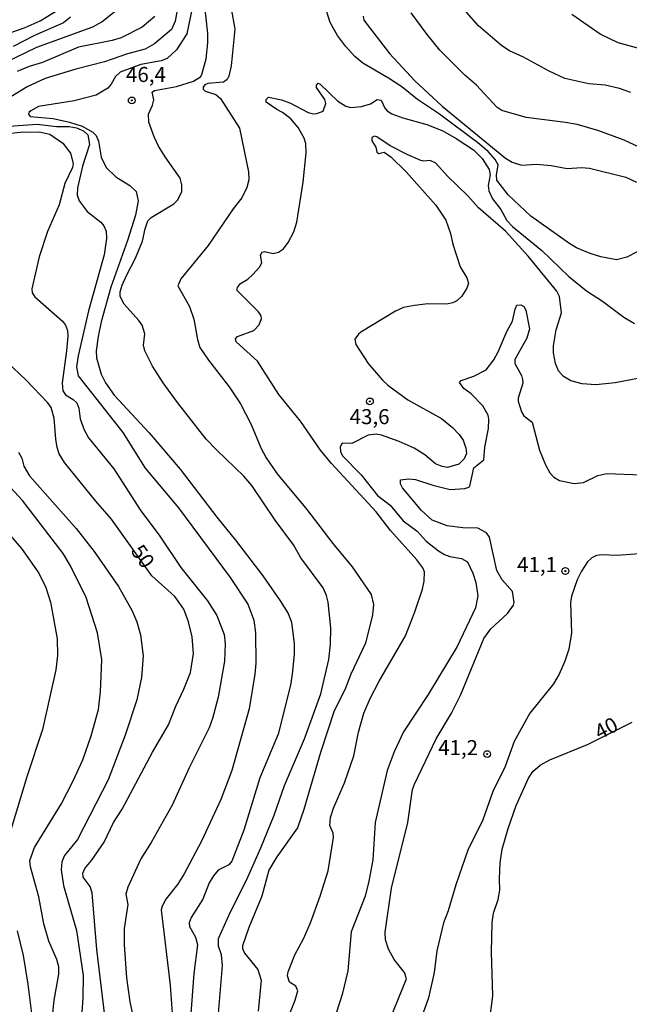
# Model space of a CAD drawing. Units: millimetres. Extents: x 190355 to 192772, y 1671520 to 1674299.
# Drawn here: x 191078 to 191180, y 1673377 to 1673541 of the extents above; entities that cross this region are included whole.
import ezdxf
from ezdxf.enums import TextEntityAlignment as Align

# ---------------------------------------------------------------- set-up
doc = ezdxf.new("R2010")
doc.units = ezdxf.units.MM
for name, color, linetype in [('IMAGEM', 7, 'Continuous'), ('V-CURVA_DE_NIVEL', 4, 'Continuous'), ('V-CURVA_MESTRA', 1, 'Continuous'), ('V-PONTO_DE_APARELHO', 4, 'Continuous'), ('V-TEXTO_DE_ALTIMETRIA', 2, 'Continuous')]:
    doc.layers.add(name, color=color, linetype=linetype)
picture_1 = doc.add_image_def('image1.jpg', size_in_pixel=(4026, 4630))

# ---------------------------------------------------------------- blocks, each defined once
blk = doc.blocks.new('805')
at = {"color": 0, "linetype": 'ByBlock', "lineweight": -2}
for radius in [0.562, 0.0806]:
    blk.add_circle((0, 0), radius, dxfattribs=at)

msp = doc.modelspace()

# ---------------------------------------------------------------- linework, layer by layer
at = {"layer": 'V-CURVA_DE_NIVEL'}
for points in [[(191105.11, 1673544.95), (191104.25, 1673540.34), (191103.68, 1673538.97), (191100.83, 1673536.58), (191099.31, 1673535.69), (191096.35, 1673534.92), (191092.51, 1673533.56), (191087.77, 1673532.37), (191082.68, 1673530.82), (191079.67, 1673529.42), (191075.79, 1673527.03)], [(191111.24, 1673372.68), (191112.13, 1673383.32), (191112, 1673385.07), (191111.49, 1673386.5), (191111.46, 1673387.77), (191113.46, 1673392.22), (191116.15, 1673397.47), (191118.52, 1673402.87), (191120.71, 1673408.28), (191122.47, 1673413.23), (191125.77, 1673421.02), (191128.5, 1673428.49), (191129.82, 1673434.21), (191130.09, 1673436.75), (191130.14, 1673439.46), (191129.71, 1673443.75), (191129.42, 1673444.86), (191128.85, 1673446.13), (191125.19, 1673451.1), (191123.92, 1673453.25), (191120.87, 1673457.35), (191117.01, 1673463.13), (191115.67, 1673464.67), (191111.19, 1673468.98), (191109.44, 1673470.86), (191104.66, 1673476.91), (191102.29, 1673480.23), (191100.53, 1673482.97), (191099.24, 1673485.51), (191099.02, 1673486.46), (191099.23, 1673488.37), (191098.78, 1673489.8), (191098.26, 1673490.58), (191095.78, 1673493.26), (191095.14, 1673494.54), (191095.14, 1673495.33), (191095.49, 1673496.44), (191096.16, 1673498.06), (191097.68, 1673500.92), (191098.86, 1673503.79), (191099.27, 1673505.79), (191099.75, 1673507.12), (191100.26, 1673507.72), (191104.07, 1673509.95), (191104.74, 1673510.63), (191105.36, 1673512.02), (191105.39, 1673513.13), (191105.09, 1673514.24), (191102.61, 1673517.77), (191101.5, 1673519.55), (191100.77, 1673521.11), (191099.91, 1673523.55), (191099.86, 1673524.86), (191100.53, 1673526.38), (191100.7, 1673527.24), (191100.43, 1673528.55), (191100.81, 1673528.83), (191104.52, 1673529.46), (191107.32, 1673530.35), (191108.46, 1673531.1), (191108.71, 1673531.5), (191109.4, 1673534.08), (191109.68, 1673536.75), (191109.68, 1673538.3), (191109.13, 1673543.39)], [(191180, 1673528.5), (191178.16, 1673529.13), (191175.75, 1673529.69), (191173.01, 1673529.94), (191169.04, 1673530.82), (191166.47, 1673532.02), (191162.18, 1673534.38), (191159.84, 1673535.41), (191158.56, 1673536.23), (191154.7, 1673539.59), (191150.57, 1673544.31)], [(191072.45, 1673536.89), (191079.32, 1673539.32), (191081.83, 1673540.4), (191084.81, 1673542.26)], [(191107.08, 1673542.5), (191106.2, 1673538.22), (191104.47, 1673535.58), (191102.96, 1673534.14), (191101.95, 1673533.74), (191098.54, 1673533.15), (191095.11, 1673531.86), (191094.35, 1673531.17), (191093.65, 1673529.88), (191093.06, 1673529.21), (191091.14, 1673528.05), (191087.48, 1673527.11), (191081.54, 1673526.14), (191080.27, 1673525.46), (191079.93, 1673525.16), (191079.88, 1673524.89), (191080.17, 1673524.5), (191084.02, 1673524.16), (191086.69, 1673523.55), (191088.79, 1673522.88), (191090.6, 1673521.89), (191091.12, 1673521.34), (191091.55, 1673520.41), (191091.98, 1673517.74), (191092.82, 1673515.99), (191094.39, 1673514.49), (191096.76, 1673513.02), (191097.8, 1673512.03), (191098.15, 1673510.46), (191097.7, 1673508.08), (191096.37, 1673503.85), (191093.58, 1673496.13), (191091.98, 1673490.37), (191091.45, 1673487.93), (191091.15, 1673485.54), (191091.22, 1673484.37), (191091.98, 1673481.66), (191092.68, 1673480.23), (191094.15, 1673478.14), (191099.93, 1673471.91), (191105.09, 1673465.87), (191111.19, 1673457.86), (191114.31, 1673454.04), (191118.85, 1673448.1), (191121.74, 1673443.94), (191123.05, 1673441.84), (191123.62, 1673440.38), (191124.05, 1673436.79), (191124.05, 1673435.01), (191123.72, 1673431.76), (191123.43, 1673429.95), (191121.41, 1673421.75), (191118.33, 1673414.54), (191115.69, 1673405.8), (191113.67, 1673400.65), (191113.22, 1673400.02), (191111.42, 1673399.18), (191110.62, 1673398.23), (191109.95, 1673397.06), (191108.87, 1673394.35), (191106.96, 1673391.3), (191106.58, 1673390.41), (191106.66, 1673389.78), (191107.66, 1673388), (191108, 1673386.76), (191107.39, 1673381.99), (191106.28, 1673367.21)], [(191183.15, 1673518.59), (191178.93, 1673520.58), (191174.51, 1673522.17), (191171.08, 1673523.14), (191169.17, 1673523.52), (191162.62, 1673524.31), (191158.55, 1673525.52), (191157.74, 1673526.03), (191154.39, 1673529.69), (191152.4, 1673531.37), (191148.28, 1673535.55), (191146.15, 1673538.11), (191143.52, 1673541.74)], [(191183.99, 1673535.11), (191177.91, 1673536.74), (191174.9, 1673538.21), (191170.23, 1673541.48)], [(191086.89, 1673541), (191085.7, 1673540.08), (191080.9, 1673537.98), (191077.34, 1673536.14)], [(191100.88, 1673541.1), (191098.8, 1673539.35), (191095.3, 1673537.6), (191093.78, 1673537.15), (191088.21, 1673536.03), (191082.24, 1673533.45), (191080.01, 1673532.8), (191078.01, 1673531.97)], [(191135.54, 1673541.19), (191135.65, 1673540.53), (191139.92, 1673534.97), (191144.1, 1673530.45), (191148.63, 1673526.2), (191159.19, 1673517.58), (191160.3, 1673516.88), (191161.86, 1673516.4), (191164.31, 1673516.58), (191166.75, 1673516.34), (191169.42, 1673515.86), (191171.84, 1673516), (191173.17, 1673515.89), (191179.18, 1673514.4), (191180.96, 1673513.56)], [(191122.62, 1673373.54), (191124.21, 1673377.54), (191124.64, 1673379.1), (191124.35, 1673379.86), (191123.3, 1673380.52), (191122.97, 1673381.61), (191123.03, 1673382.24), (191124.18, 1673385.07), (191125.59, 1673387.74), (191126.77, 1673390.41), (191128.39, 1673394.86), (191129.71, 1673399.06), (191130.58, 1673404.62), (191130.52, 1673405.29), (191129.98, 1673406.59), (191130.09, 1673407.93), (191130.61, 1673409.48), (191132.44, 1673413.71), (191134, 1673418.16), (191134.76, 1673422.13), (191135.65, 1673425.25), (191136.71, 1673427.7), (191138.21, 1673430.59), (191142.58, 1673438.12), (191144.12, 1673442.12), (191145.36, 1673445.88), (191145.65, 1673447.21), (191145.7, 1673448.77), (191145.42, 1673449.44), (191144.44, 1673450.77), (191140.08, 1673455.66), (191137.7, 1673458.75), (191130.26, 1673466.79), (191128.43, 1673468.99), (191125.11, 1673473.85), (191121.49, 1673478.26), (191117.98, 1673483.83), (191114.43, 1673487.05), (191114.29, 1673487.51), (191114.63, 1673487.91), (191117.36, 1673488.92), (191118.22, 1673489.83), (191118.6, 1673490.91), (191118.56, 1673491.36), (191118.15, 1673492.03), (191114.55, 1673495.63), (191114.61, 1673496.06), (191115.12, 1673496.71), (191116.33, 1673497.46), (191117.2, 1673498.22), (191118.3, 1673499.44), (191118.66, 1673500.16), (191118.45, 1673501.45), (191118.74, 1673501.94), (191119.14, 1673502.03), (191120.54, 1673501.72), (191121.43, 1673501.91), (191122.28, 1673502.51), (191123.08, 1673503.56), (191124.02, 1673505.34), (191124.51, 1673506.9), (191125.57, 1673513.57), (191126.03, 1673518.44), (191126, 1673520), (191125.72, 1673520.89), (191124.72, 1673522.67), (191123.48, 1673524.09), (191122.13, 1673525.16), (191121.17, 1673525.64), (191119.42, 1673526.87), (191119.41, 1673527.34), (191119.76, 1673527.72), (191121.94, 1673527.26), (191123.46, 1673526.7), (191126.36, 1673525.17), (191127.25, 1673524.95), (191127.82, 1673524.98), (191128.88, 1673525.41), (191129.31, 1673526.67), (191129.15, 1673527.3), (191127.78, 1673529.32), (191127.75, 1673529.73), (191128.04, 1673530.02), (191128.4, 1673529.86), (191131.34, 1673527.02), (191132.62, 1673526.19), (191133.48, 1673526), (191135.25, 1673526.16), (191136.75, 1673526.6), (191137.86, 1673527.3), (191138.51, 1673527.23), (191139.12, 1673525.89), (191139.51, 1673525.43), (191140.31, 1673524.92), (191142.09, 1673524.25), (191146.09, 1673523.16), (191148.76, 1673522.11), (191150.99, 1673520.84), (191153.88, 1673518.94), (191155.28, 1673517.51), (191156.47, 1673515.7), (191156.63, 1673514.81), (191156.31, 1673513.03), (191156.42, 1673512.14), (191157.04, 1673510.81), (191158.39, 1673509.01), (191159.41, 1673507.19), (191160.33, 1673506.18), (191165.23, 1673502.21), (191169.69, 1673497.87), (191172.63, 1673495.5), (191175.3, 1673493.76), (191178.83, 1673491.15), (191180.61, 1673490.07)], [(191075.91, 1673522.82), (191081.32, 1673523.2), (191084.56, 1673522.85), (191086.66, 1673522.82), (191087.87, 1673522.6), (191089.01, 1673522.11), (191089.77, 1673521.47), (191090.06, 1673519.84), (191088.86, 1673516.21), (191088.04, 1673512.62), (191088.01, 1673511.41), (191088.34, 1673510.49), (191089.67, 1673508.71), (191091.93, 1673506.92), (191092.43, 1673506.3), (191092.81, 1673505.41), (191092.87, 1673504.23), (191092.49, 1673501.5), (191089.88, 1673492.18), (191088.13, 1673484.68), (191087.86, 1673482.87), (191088.13, 1673481.35), (191095.57, 1673471.97), (191099.27, 1673466.03), (191104.83, 1673459.42), (191113.42, 1673447.85), (191116.37, 1673443.4), (191117.34, 1673440.73), (191117.63, 1673438.63), (191117.66, 1673433.58), (191117.52, 1673431.76), (191116.56, 1673425.98), (191113.72, 1673415.74), (191111.84, 1673410.91), (191108.67, 1673403.98), (191105.76, 1673398.55), (191104.64, 1673396.77), (191102.74, 1673394.35), (191102.09, 1673393.15), (191101.93, 1673392.54), (191103.45, 1673380.02), (191103.98, 1673372.3)], [(191075.91, 1673521.6), (191078.55, 1673521.87), (191081.67, 1673521.92), (191083.45, 1673521.58), (191085.61, 1673520.06), (191086.9, 1673518.41), (191087.29, 1673516.66), (191087.23, 1673516.02), (191085.92, 1673513.35), (191084.97, 1673509.82), (191083.06, 1673505.37), (191081.65, 1673501.15), (191080.44, 1673495.84), (191080.51, 1673495.17), (191080.95, 1673494.53), (191085.56, 1673490.46), (191086.05, 1673489.77), (191086.39, 1673488.88), (191086.45, 1673487.99), (191086.23, 1673485.54), (191085.5, 1673480.2), (191085.59, 1673478.87), (191086.04, 1673478.21), (191087.32, 1673477.46), (191087.94, 1673476.86), (191088.28, 1673475.97), (191088.48, 1673474.19), (191089.12, 1673472.41), (191089.88, 1673471.08), (191094.08, 1673465.93), (191098.48, 1673459.1), (191101.75, 1673454.68), (191105.2, 1673449.5), (191109.67, 1673443.94), (191111.18, 1673441.49), (191112.42, 1673438.37), (191112.57, 1673436.82), (191112.45, 1673433.92), (191111.4, 1673427.92), (191110.48, 1673424.39), (191109.91, 1673422.83), (191106.61, 1673416.16), (191103.79, 1673409.96), (191100.31, 1673403.76), (191098.54, 1673401.03), (191096.38, 1673396.32), (191096.08, 1673395.18), (191096.38, 1673393.46), (191095.82, 1673389.46), (191095.79, 1673386.79), (191096.17, 1673381.26), (191096.73, 1673377.25), (191097.73, 1673372.68)], [(191183.18, 1673481.3), (191177.4, 1673480.18), (191174.22, 1673479.87), (191171.93, 1673480.02), (191170.06, 1673480.52), (191168.83, 1673481.26), (191168.02, 1673482.2), (191167.5, 1673483.41), (191167.19, 1673485.19), (191167.19, 1673486.34), (191167.59, 1673489.04), (191168.5, 1673491.87), (191168.15, 1673494.57), (191167.72, 1673495.44), (191162.97, 1673501.29), (191159.2, 1673505.41), (191154.7, 1673509.28), (191152.94, 1673511.32), (191149.52, 1673514.59), (191147.6, 1673516.72), (191146.67, 1673517.16), (191145.55, 1673517.08), (191145.11, 1673517.19), (191142.82, 1673518.18), (191140.03, 1673519.63), (191137.81, 1673521.14), (191137.42, 1673521.25), (191136.97, 1673521.03), (191136.98, 1673520.47), (191137.61, 1673519.37), (191137.81, 1673518.55), (191138.12, 1673518.36), (191138.99, 1673518.55), (191140.12, 1673517.8), (191142.66, 1673515.27), (191147.62, 1673509.73), (191149.26, 1673507.25), (191150.02, 1673505.03), (191150.41, 1673503.28), (191151.64, 1673499.49), (191152.76, 1673497.68), (191153.02, 1673496.79), (191152.78, 1673495.93), (191151.94, 1673494.6), (191151.12, 1673493.85), (191150.45, 1673493.5), (191149.37, 1673493.29), (191146.25, 1673493.33), (191144.03, 1673493.09), (191142.25, 1673492.71), (191140.91, 1673492.13), (191135.16, 1673488.64), (191134.73, 1673488.29), (191134.16, 1673487.45), (191134.28, 1673486.56), (191136.35, 1673483.41), (191138.73, 1673480.65), (191139.65, 1673479.79), (191142.93, 1673477.4), (191148.54, 1673474.29), (191150.4, 1673472.76), (191151.48, 1673471.6), (191152.13, 1673470.67), (191152.61, 1673469.33), (191152.7, 1673468.44), (191152.31, 1673467.55), (191151.4, 1673466.67), (191149.53, 1673466.15), (191148.64, 1673466.29), (191147.55, 1673466.75), (191145.76, 1673468.22), (191143.98, 1673469.33), (191141.5, 1673470.47), (191138.59, 1673471.52), (191137.7, 1673471.68), (191136.37, 1673471.51), (191133.63, 1673470.12), (191132.02, 1673470.19), (191131.71, 1673469.58), (191131.77, 1673468.76), (191132.07, 1673468.09), (191135.17, 1673464.91), (191137.89, 1673461.49), (191140, 1673459.84), (191142.15, 1673457.28), (191144.48, 1673455.52), (191146.01, 1673453.9), (191148.06, 1673452.29), (191149.05, 1673451.66), (191149.94, 1673451.32), (191151.88, 1673450.99), (191152.84, 1673450.42), (191153.75, 1673448.55), (191154.26, 1673447.02), (191154.58, 1673444.79), (191154.18, 1673442.79), (191151.13, 1673436.37), (191146.34, 1673428.36), (191142.23, 1673422.16), (191140.7, 1673418.83), (191139.53, 1673415.74), (191137.51, 1673407.07), (191137.14, 1673400.87), (191136.49, 1673397.31), (191135.86, 1673394.86), (191133.55, 1673388.89), (191132.98, 1673382.43), (191132.03, 1673378.46), (191130.1, 1673372.45)], [(191135.94, 1673364.45), (191142.71, 1673381.1), (191142.39, 1673382.13), (191140.7, 1673384.28), (191139.72, 1673386.03), (191139.24, 1673387.55), (191139.19, 1673388.86), (191140.26, 1673396.17), (191142.94, 1673407.07), (191143.75, 1673412.6), (191144.06, 1673413.49), (191147.68, 1673421.02), (191150.21, 1673425.25), (191151.76, 1673428.36), (191155.58, 1673437.68), (191156.77, 1673439.28), (191159.54, 1673441.84), (191160.49, 1673443.21), (191160.62, 1673443.65), (191160.33, 1673445.49), (191158.63, 1673447.43), (191157.74, 1673448.99), (191156.55, 1673454.52), (191156.04, 1673455.28), (191154.58, 1673456.04), (191152.07, 1673456.07), (191149.46, 1673456.41), (191147.01, 1673457.36), (191145.23, 1673459), (191142.08, 1673462.75), (191141.75, 1673463.42), (191141.75, 1673464.09), (191143.11, 1673464.24), (191144.22, 1673464.15), (191147.11, 1673463.16), (191150, 1673462.48), (191152.45, 1673462.65), (191153.09, 1673462.83), (191153.24, 1673463.01), (191153.93, 1673466.09), (191155.59, 1673467.39), (191155.75, 1673469.52), (191156.37, 1673472.61), (191156.4, 1673474.16), (191156.28, 1673474.83), (191155.4, 1673476.39), (191153.47, 1673478.36), (191152.27, 1673479.25), (191151.52, 1673480.27), (191151.81, 1673480.57), (191153.94, 1673481.31), (191155.98, 1673482.39), (191157.25, 1673484.05), (191157.98, 1673485.38), (191159.38, 1673488.72), (191160.35, 1673490.47), (191160.77, 1673492.47), (191161.08, 1673493.14), (191161.74, 1673493.2), (191162.24, 1673492.88), (191162.59, 1673492.31), (191163.17, 1673489.2), (191162.71, 1673487.64), (191160.71, 1673484.08), (191160.76, 1673483.41), (191161.85, 1673481.41), (191162.03, 1673480.74), (191162.05, 1673480.13), (191161.28, 1673477.63), (191161.27, 1673477.18), (191161.85, 1673475.4), (191162.25, 1673474.74), (191163.64, 1673473.64), (191164.86, 1673469.01), (191165.84, 1673466.57), (191166.58, 1673465.23), (191167.24, 1673464.51), (191168.15, 1673463.94), (191170.6, 1673463.47), (191172.16, 1673463.61), (191174.55, 1673464.77), (191176.03, 1673465.15), (191181.82, 1673464.9)], [(191083.95, 1673375.38), (191084.16, 1673377.54), (191084.95, 1673381.86), (191084.91, 1673383.07), (191084.61, 1673384.28), (191083.3, 1673387.33), (191082.44, 1673390.25), (191081.59, 1673394.7), (191080.22, 1673399.69), (191080.14, 1673400.77), (191080.87, 1673402.94), (191085.35, 1673410.13), (191087.31, 1673414), (191088.91, 1673417.52), (191090.33, 1673421.5), (191091.53, 1673425.88), (191091.84, 1673428.84), (191092.07, 1673434.18), (191091.38, 1673438.63), (191089.47, 1673444.51), (191086.89, 1673449.75), (191085.67, 1673451.85), (191078.92, 1673460.62), (191070.32, 1673469.9)], [(191078.22, 1673468.7), (191078.76, 1673467.68), (191079.11, 1673466.34), (191080.07, 1673464.75), (191087.79, 1673455.98), (191090.79, 1673452.17), (191094.87, 1673446.32), (191097.1, 1673442.28), (191097.89, 1673440.44), (191098.53, 1673438.31), (191098.95, 1673434.81), (191098.69, 1673431.22), (191097.88, 1673427.5), (191095.98, 1673421.62), (191093.11, 1673414.16), (191088.05, 1673404.27), (191085.89, 1673401.6), (191085.46, 1673400.52), (191085.34, 1673399.19), (191085.72, 1673396.61), (191087.85, 1673389.11), (191088.96, 1673381.64), (191088.93, 1673377.92), (191088.61, 1673373.03)], [(191075.14, 1673456.78), (191078.71, 1673452.65), (191081.62, 1673448.55), (191082.79, 1673446.19), (191083.57, 1673443.75), (191084.64, 1673437.64), (191084.7, 1673434.88), (191084.45, 1673432.49), (191082.22, 1673422.58), (191079.6, 1673414.7), (191076.6, 1673404.78)], [(191185.09, 1673452.02), (191177.72, 1673451.48), (191175.18, 1673451.58), (191174.29, 1673451.47), (191173.55, 1673451.12), (191172.81, 1673450.42), (191171.8, 1673448.89), (191171.1, 1673447.43), (191170.18, 1673444.73), (191170.01, 1673443.65), (191170.17, 1673438.63), (191169.69, 1673435.93), (191169.02, 1673433.92), (191168.1, 1673431.76), (191167.16, 1673430.14), (191163.22, 1673425.25), (191160.63, 1673420.54), (191159.14, 1673416.38), (191157.1, 1673412.25), (191155.42, 1673407.54), (191152.92, 1673402.49), (191150.95, 1673396.74), (191149.65, 1673392.38), (191148.87, 1673390.41), (191147.79, 1673385.74), (191147.35, 1673382.12), (191146.36, 1673377.95), (191145.5, 1673375.44)], [(191078.03, 1673389.08), (191079, 1673384.95), (191079.77, 1673380.18), (191080.7, 1673372.65)]]:
    msp.add_lwpolyline(points, dxfattribs=at)
at = {"layer": 'V-CURVA_MESTRA'}
for points in [[(191181.09, 1673501.99), (191179.37, 1673501.11), (191177.62, 1673500.65), (191175.02, 1673501.16), (191173.27, 1673501.7), (191171.01, 1673502.64), (191169.86, 1673503.3), (191163.4, 1673507.93), (191159.61, 1673511.46), (191157.77, 1673513.89), (191157.71, 1673514.75), (191157.98, 1673516.44), (191157.45, 1673517.36), (191156.28, 1673518.69), (191154.59, 1673520.14), (191148.24, 1673524.89), (191144.53, 1673527.35), (191141.93, 1673529.45), (191139.75, 1673530.89), (191135.47, 1673533.37), (191134.16, 1673534.45), (191132.6, 1673536.17), (191131.26, 1673537.98), (191130.06, 1673540.11), (191129.09, 1673543.1)], [(191070.89, 1673531.05), (191081.29, 1673536.04), (191090.57, 1673539.4), (191092.09, 1673540.26), (191094.62, 1673542.29)], [(191113.58, 1673542.43), (191114.18, 1673539), (191113.58, 1673532.93), (191113.21, 1673531.21), (191112.93, 1673530.64), (191112.31, 1673530.21), (191109.73, 1673530), (191109.18, 1673529.75), (191108.9, 1673529.35), (191108.92, 1673529.02), (191109.27, 1673528.73), (191111.04, 1673528.13), (191111.81, 1673527.48), (191114.99, 1673522.54), (191116.47, 1673515.29), (191116.5, 1673513.99), (191116.18, 1673512.68), (191115.34, 1673510.97), (191113.91, 1673509.13), (191109.75, 1673503.05), (191105.23, 1673497.51), (191104.74, 1673496.36), (191106.68, 1673492.92), (191107.35, 1673490.79), (191107.98, 1673487.39), (191108.39, 1673486.08), (191109.84, 1673483.96), (191113.26, 1673479.53), (191115.15, 1673476.71), (191116.93, 1673473.27), (191118.52, 1673469.4), (191119.39, 1673467.71), (191121.22, 1673465.07), (191126.18, 1673459.16), (191130.5, 1673453.5), (191133.71, 1673449.59), (191136.83, 1673445.02), (191137.24, 1673443.33), (191137.1, 1673441.62), (191135.9, 1673436.91), (191133.5, 1673431.73), (191132.49, 1673429.13), (191130.68, 1673425.63), (191128.42, 1673418.73), (191125.65, 1673409.23), (191124.59, 1673406.21), (191121.16, 1673401.37), (191119.82, 1673399.15), (191118.69, 1673394.83), (191116.52, 1673389.62), (191115.45, 1673386.57), (191115.45, 1673386.15), (191115.81, 1673385.33), (191118.04, 1673382.63), (191118.57, 1673380.88), (191118.06, 1673375.73)], [(191092.6, 1673374.95), (191091.23, 1673385.96), (191090.5, 1673395.4), (191090.15, 1673396.45), (191088.99, 1673397.98), (191088.9, 1673398.68), (191089.26, 1673399.41), (191090.39, 1673400.79), (191092.46, 1673403.84), (191094.04, 1673407.1), (191095.47, 1673409.32), (191100.48, 1673418.76), (191103.17, 1673423.31), (191104.36, 1673426.46), (191105.74, 1673429.25), (191106.81, 1673432.05), (191107.3, 1673435.2), (191107.09, 1673437.99), (191106.5, 1673440.44), (191105.73, 1673442.54), (191104.2, 1673444.67), (191100.42, 1673448.13), (191093.71, 1673457.52), (191091.06, 1673460.54), (191085.85, 1673466.96), (191084.99, 1673468.41), (191084.67, 1673469.46), (191084.41, 1673470.86), (191084.18, 1673474.35), (191083.64, 1673476.1), (191083.1, 1673476.86), (191079.49, 1673480.65), (191076.21, 1673483.76)], [(191156.36, 1673372.55), (191157.06, 1673378.27), (191156.87, 1673385.52), (191156.96, 1673390.48), (191157.21, 1673392), (191157.98, 1673394.29), (191158.23, 1673395.82), (191158.2, 1673397.72), (191158.31, 1673400.39), (191158.61, 1673402.68), (191159.61, 1673406.11), (191160.93, 1673409.93), (191162.98, 1673414.47), (191163.71, 1673415.58), (191164.94, 1673416.6), (191166.56, 1673417.49), (191172.84, 1673420.05), (191180.23, 1673423.78)]]:
    msp.add_lwpolyline(points, dxfattribs=at)

# ---------------------------------------------------------------- block references
at = {"layer": 'V-PONTO_DE_APARELHO', "xscale": 0.999998301267624, "yscale": 0.999998301267624, "zscale": 0.999998301267624}
for p in [(191097.06, 1673527.17), (191136.65, 1673477.12), (191169.13, 1673448.91), (191156.14, 1673418.47)]:
    msp.add_blockref('805', p, dxfattribs=at)

# ---------------------------------------------------------------- texts
at = {"layer": 'V-TEXTO_DE_ALTIMETRIA'}
for s, p in [('46,4', (191096.1, 1673529.45)), ('43,6', (191133.28, 1673472.55)), ('41,1', (191161.11, 1673447.95)), ('41,2', (191147.99, 1673417.51))]:
    msp.add_text(s, height=2.5, dxfattribs=at).set_placement(p, align=Align.BOTTOM_LEFT)
for s, rotation, p in [('50', 305, (191096.16, 1673451.74)), ('40', 28, (191175.19, 1673420.09))]:
    msp.add_text(s, height=2.5, rotation=rotation, dxfattribs=at).set_placement(p, align=Align.BOTTOM_LEFT)

# ---------------------------------------------------------------- referenced raster images: frames only (the image files are external)
at = {"layer": 'IMAGEM'}
image = msp.add_image(picture_1, insert=(190354.78, 1671519.92), size_in_units=(2416.84, 2779.43), dxfattribs=at)
image.dxf.flags = 7

doc.saveas('drawing.dxf')
